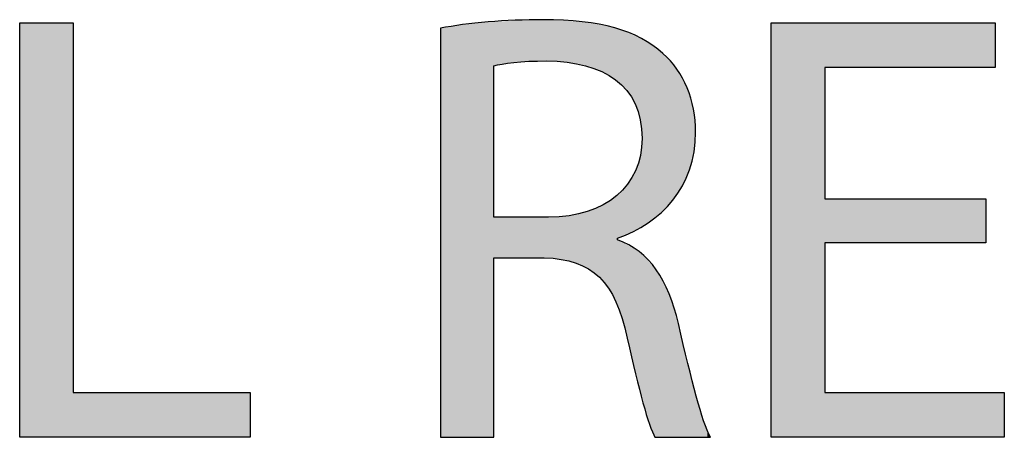
# Model space of a CAD drawing. Extents: x -21.7 to 30.1, y -5.7 to 16.7.
# Drawn here: x 12.2 to 15.5, y 6.9 to 8.3 of the extents above; entities that cross this region are included whole.
import ezdxf

# ---------------------------------------------------------------- set-up
doc = ezdxf.new("R2010")
doc.units = 0
doc.layers.get('0').update_dxf_attribs({"linetype": 'CONTINUOUS'})

# ---------------------------------------------------------------- blocks, each defined once
blk = doc.blocks.new('BLOCK_192')
blk.add_lwpolyline([(12.2274, 8.2979), (12.4066, 8.2979), (12.4066, 7.0606), (12.9995, 7.0606), (12.9995, 6.9103), (12.2274, 6.9103), (12.2274, 8.2979)])
blk = doc.blocks.new('*U221')
at = {"color": 7}
for points in [[(12.2274, 6.9103), (12.2274, 8.2979), (12.4066, 6.9103)], [(12.4066, 6.9103), (12.2274, 8.2979), (12.4066, 8.2979)], [(12.4066, 6.9103), (12.4066, 7.0606), (12.9995, 6.9103)], [(12.9995, 6.9103), (12.4066, 7.0606), (12.9995, 7.0606)]]:
    blk.add_solid(points, dxfattribs=at)
blk = doc.blocks.new('BLOCK_193')
blk.add_lwpolyline([(12.2274, 8.2979), (12.4066, 8.2979), (12.4066, 7.0606), (12.9995, 7.0606), (12.9995, 6.9103), (12.2274, 6.9103), (12.2274, 8.2979), (12.2274, 8.2979)])
at = {"color": 7}
blk.add_blockref('*U221', (0, 0), dxfattribs=at)
blk = doc.blocks.new('BLOCK_194')
blk.add_open_spline([(13.6356, 8.2794), (13.7262, 8.2979), (13.8559, 8.3082), (13.9795, 8.3082), (14.1709, 8.3082), (14.2945, 8.2732), (14.3809, 8.195), (14.4509, 8.1332), (14.4901, 8.0385), (14.4901, 7.9315), (14.4901, 7.7482), (14.3748, 7.6268), (14.2286, 7.5773), (14.2286, 7.5773), (14.2286, 7.5712), (14.2286, 7.5712), (14.3357, 7.5341), (14.3995, 7.4353), (14.4324, 7.2912), (14.4777, 7.0976), (14.5107, 6.9638), (14.5395, 6.9103), (14.5395, 6.9103), (14.3542, 6.9103), (14.3542, 6.9103), (14.3315, 6.9494), (14.3006, 7.0688), (14.2615, 7.2417), (14.2204, 7.4332), (14.1462, 7.5053), (13.9836, 7.5115), (13.9836, 7.5115), (13.8148, 7.5115), (13.8148, 7.5115), (13.8148, 7.5115), (13.8148, 6.9103), (13.8148, 6.9103), (13.8148, 6.9103), (13.6356, 6.9103), (13.6356, 6.9103), (13.6356, 6.9103), (13.6356, 8.2794), (13.6356, 8.2794)], degree=3, knots=[0, 0, 0, 0, 1, 1, 1, 2, 2, 2, 3, 3, 3, 4, 4, 4, 5, 5, 5, 6, 6, 6, 7, 7, 7, 8, 8, 8, 9, 9, 9, 10, 10, 10, 11, 11, 11, 12, 12, 12, 13, 13, 13, 14, 14, 14, 14])
blk = doc.blocks.new('BLOCK_195')
blk.add_open_spline([(13.8148, 7.6473), (13.8148, 7.6473), (13.998, 7.6473), (13.998, 7.6473), (14.1895, 7.6473), (14.3109, 7.7523), (14.3109, 7.9109), (14.3109, 8.09), (14.1812, 8.1682), (13.9918, 8.1703), (13.9053, 8.1703), (13.8436, 8.1621), (13.8148, 8.1538), (13.8148, 8.1538), (13.8148, 7.6473), (13.8148, 7.6473)], degree=3, knots=[0, 0, 0, 0, 1, 1, 1, 2, 2, 2, 3, 3, 3, 4, 4, 4, 5, 5, 5, 5])
blk = doc.blocks.new('*U222')
at = {"color": 7}
for points in [[(13.9249, 8.1685), (13.8992, 8.3059), (13.9249, 8.3073)], [(13.9329, 8.1688), (13.9249, 8.3073), (13.9329, 8.3078)], [(13.9249, 8.1685), (13.9249, 8.3073), (13.9329, 8.1688)], [(13.9329, 8.1688), (13.9329, 8.3078), (13.94, 8.1691)], [(13.94, 8.1691), (13.9329, 8.3078), (13.94, 8.3078)], [(13.951, 8.1696), (13.94, 8.3078), (13.951, 8.308)], [(13.94, 8.1691), (13.94, 8.3078), (13.951, 8.1696)], [(13.9591, 8.1699), (13.951, 8.308), (13.9591, 8.3081)], [(13.951, 8.1696), (13.951, 8.308), (13.9591, 8.1699)], [(13.9591, 8.1699), (13.9591, 8.3081), (13.9606, 8.1699)], [(13.9606, 8.1699), (13.9591, 8.3081), (13.9606, 8.3081)], [(13.9703, 8.1701), (13.9606, 8.3081), (13.9703, 8.3082)], [(13.9606, 8.1699), (13.9606, 8.3081), (13.9703, 8.1701)], [(13.9703, 8.1701), (13.9703, 8.3082), (13.9737, 8.1701)], [(13.9737, 8.1701), (13.9703, 8.3082), (13.9737, 8.3082)], [(13.9737, 8.1701), (13.9737, 8.3082), (13.9755, 8.1702)], [(13.9755, 8.1702), (13.9737, 8.3082), (13.9755, 8.3082)], [(13.9755, 8.1702), (13.9755, 8.3082), (13.9798, 8.1703)], [(13.9798, 8.1703), (13.9755, 8.3082), (13.9798, 8.3081)], [(13.9798, 8.1703), (13.9798, 8.3081), (13.9817, 8.1703)], [(13.9817, 8.1703), (13.9798, 8.3081), (13.9817, 8.3081)], [(13.9817, 8.1703), (13.9817, 8.3081), (13.9835, 8.1703)], [(13.9835, 8.1703), (13.9817, 8.3081), (13.9835, 8.3081)], [(13.9835, 8.1703), (13.9835, 8.3081), (13.9881, 8.1703)], [(13.9881, 8.1703), (13.9835, 8.3081), (13.9881, 8.308)], [(13.9881, 8.1703), (13.9881, 8.308), (13.9898, 8.1703)], [(13.9898, 8.1703), (13.9881, 8.308), (13.9898, 8.308)], [(13.9898, 8.1703), (13.9898, 8.308), (13.9929, 8.1703)], [(13.9929, 8.1703), (13.9898, 8.308), (13.9929, 8.3079)], [(13.9929, 8.1703), (13.9929, 8.3079), (13.9959, 8.1702)], [(13.9959, 8.1702), (13.9929, 8.3079), (13.9959, 8.3079)], [(13.9959, 8.1702), (13.9959, 8.3079), (13.9977, 8.1702)], [(13.9977, 8.1702), (13.9959, 8.3079), (13.9977, 8.3079)], [(13.9977, 8.1702), (13.9977, 8.3079), (13.998, 8.1702)], [(13.998, 8.1702), (13.9977, 8.3079), (13.998, 8.3078)], [(13.998, 8.1702), (13.998, 8.3078), (13.9984, 8.1702)], [(13.9984, 8.1702), (13.998, 8.3078), (13.9984, 8.3078)], [(13.9984, 8.1702), (13.9984, 8.3078), (13.9986, 8.1702)], [(13.9986, 8.1702), (13.9984, 8.3078), (13.9986, 8.3078)], [(13.9986, 8.1702), (13.9986, 8.3078), (14.0014, 8.1701)], [(14.0014, 8.1701), (13.9986, 8.3078), (14.0014, 8.3078)], [(14.0014, 8.1701), (14.0014, 8.3078), (14.0059, 8.17)], [(14.0059, 8.17), (14.0014, 8.3078), (14.0059, 8.3077)], [(14.0059, 8.17), (14.0059, 8.3077), (14.0069, 8.17)], [(14.0069, 8.17), (14.0059, 8.3077), (14.0069, 8.3077)], [(14.0069, 8.17), (14.0069, 8.3077), (14.0094, 8.1699)], [(14.0094, 8.1699), (14.0069, 8.3077), (14.0094, 8.3077)], [(14.0094, 8.1699), (14.0094, 8.3077), (14.0316, 8.1683)], [(14.0316, 8.1683), (14.0094, 8.3077), (14.0316, 8.3073)], [(14.0316, 8.1683), (14.0316, 8.3073), (14.05, 8.167)], [(14.05, 8.167), (14.0316, 8.3073), (14.05, 8.3057)], [(13.6401, 6.9103), (13.6356, 8.2794), (13.6401, 8.2802)], [(13.6356, 6.9113), (13.6356, 8.2794), (13.6401, 6.9103)], [(13.6548, 6.9103), (13.6401, 8.2802), (13.6548, 8.2827)], [(13.6401, 6.9103), (13.6401, 8.2802), (13.6548, 6.9103)], [(13.6772, 6.9103), (13.6548, 8.2827), (13.6772, 8.2865)], [(13.6548, 6.9103), (13.6548, 8.2827), (13.6772, 6.9103)], [(13.7002, 6.9103), (13.6772, 8.2865), (13.7002, 8.2904)], [(13.6772, 6.9103), (13.6772, 8.2865), (13.7002, 6.9103)], [(13.7732, 6.9103), (13.7002, 8.2904), (13.7732, 8.2988)], [(13.7002, 6.9103), (13.7002, 8.2904), (13.7732, 6.9103)], [(13.7868, 6.9103), (13.7732, 8.2988), (13.7868, 8.2996)], [(13.7732, 6.9103), (13.7732, 8.2988), (13.7868, 6.9103)], [(13.8051, 6.9103), (13.7868, 8.2996), (13.8051, 8.3006)], [(13.7868, 6.9103), (13.7868, 8.2996), (13.8051, 6.9103)], [(13.8142, 6.9103), (13.8051, 8.3006), (13.8142, 8.3011)], [(13.8051, 6.9103), (13.8051, 8.3006), (13.8142, 6.9103)], [(13.8148, 6.9112), (13.8142, 8.3011), (13.8148, 8.3012)], [(13.8142, 6.9103), (13.8142, 8.3011), (13.8148, 6.9112)], [(13.8148, 8.153), (13.8148, 8.3012), (13.8161, 8.1542)], [(13.8161, 8.1542), (13.8148, 8.3012), (13.8161, 8.3012)], [(13.8167, 8.1543), (13.8161, 8.3012), (13.8167, 8.3013)], [(13.8161, 8.1542), (13.8161, 8.3012), (13.8167, 8.1543)], [(13.8167, 8.1543), (13.8167, 8.3013), (13.8179, 8.1547)], [(13.8179, 8.1547), (13.8167, 8.3013), (13.8179, 8.3013)], [(13.8237, 8.1561), (13.8179, 8.3013), (13.8237, 8.3017)], [(13.8179, 8.1547), (13.8179, 8.3013), (13.8237, 8.1561)], [(13.8268, 8.1567), (13.8237, 8.3017), (13.8268, 8.3018)], [(13.8237, 8.1561), (13.8237, 8.3017), (13.8268, 8.1567)], [(13.828, 8.157), (13.8268, 8.3018), (13.828, 8.3019)], [(13.8268, 8.1567), (13.8268, 8.3018), (13.828, 8.157)], [(13.8402, 8.1594), (13.828, 8.3019), (13.8402, 8.3026)], [(13.828, 8.157), (13.828, 8.3019), (13.8402, 8.1594)], [(13.8424, 8.1599), (13.8402, 8.3026), (13.8424, 8.3027)], [(13.8402, 8.1594), (13.8402, 8.3026), (13.8424, 8.1599)], [(13.8473, 8.1606), (13.8424, 8.3027), (13.8473, 8.303)], [(13.8424, 8.1599), (13.8424, 8.3027), (13.8473, 8.1606)], [(13.8573, 8.1621), (13.8473, 8.303), (13.8573, 8.3035)], [(13.8473, 8.1606), (13.8473, 8.303), (13.8573, 8.1621)], [(13.8656, 8.1633), (13.8573, 8.3035), (13.8656, 8.304)], [(13.8573, 8.1621), (13.8573, 8.3035), (13.8656, 8.1633)], [(13.8932, 8.1663), (13.8656, 8.304), (13.8932, 8.3055)], [(13.8656, 8.1633), (13.8656, 8.304), (13.8932, 8.1663)], [(13.8978, 8.1666), (13.8932, 8.3055), (13.8978, 8.3058)], [(13.8932, 8.1663), (13.8932, 8.3055), (13.8978, 8.1666)], [(13.8992, 8.1667), (13.8978, 8.3058), (13.8992, 8.3059)], [(13.8978, 8.1666), (13.8978, 8.3058), (13.8992, 8.1667)], [(13.8992, 8.1667), (13.8992, 8.3059), (13.9249, 8.1685)], [(14.05, 8.167), (14.05, 8.3057), (14.0517, 8.1669)], [(14.0517, 8.1669), (14.05, 8.3057), (14.0517, 8.3055)], [(14.0517, 8.1669), (14.0517, 8.3055), (14.0536, 8.1666)], [(14.0536, 8.1666), (14.0517, 8.3055), (14.0536, 8.3054)], [(14.0536, 8.1666), (14.0536, 8.3054), (14.0903, 8.1611)], [(14.0903, 8.1611), (14.0536, 8.3054), (14.0903, 8.3021)], [(14.0903, 8.1611), (14.0903, 8.3021), (14.0916, 8.1609)], [(14.0916, 8.1609), (14.0903, 8.3021), (14.0916, 8.302)], [(14.0916, 8.1609), (14.0916, 8.302), (14.0955, 8.16)], [(14.0955, 8.16), (14.0916, 8.302), (14.0955, 8.3017)], [(14.0955, 8.16), (14.0955, 8.3017), (14.1277, 8.1523)], [(14.1277, 8.1523), (14.0955, 8.3017), (14.1277, 8.2988)], [(14.1277, 8.1523), (14.1277, 8.2988), (14.1288, 8.1521)], [(14.1288, 8.1521), (14.1277, 8.2988), (14.1288, 8.2987)], [(14.1288, 8.1521), (14.1288, 8.2987), (14.1321, 8.1509)], [(14.1321, 8.1509), (14.1288, 8.2987), (14.1321, 8.2984)], [(14.1321, 8.1509), (14.1321, 8.2984), (14.14, 8.1482)], [(14.14, 8.1482), (14.1321, 8.2984), (14.14, 8.2977)], [(14.14, 8.1482), (14.14, 8.2977), (14.1621, 8.1406)], [(14.1621, 8.1406), (14.14, 8.2977), (14.1621, 8.2928)], [(14.1621, 8.1406), (14.1621, 8.2928), (14.1631, 8.1402)], [(14.1631, 8.1402), (14.1621, 8.2928), (14.1631, 8.2926)], [(14.1631, 8.1402), (14.1631, 8.2926), (14.1639, 8.1398)], [(14.1639, 8.1398), (14.1631, 8.2926), (14.1639, 8.2924)], [(14.1639, 8.1398), (14.1639, 8.2924), (14.1913, 8.1267)], [(14.1913, 8.1267), (14.1639, 8.2924), (14.1913, 8.2864)], [(14.1913, 8.1267), (14.1913, 8.2864), (14.1932, 8.1257)], [(14.1932, 8.1257), (14.1913, 8.2864), (14.1932, 8.2859)], [(14.1932, 8.1257), (14.1932, 8.2859), (14.1944, 8.1252)], [(14.1944, 8.1252), (14.1932, 8.2859), (14.1944, 8.2857)], [(14.1944, 8.1252), (14.1944, 8.2857), (14.2147, 8.112)], [(14.2147, 8.112), (14.1944, 8.2857), (14.2147, 8.2812)], [(14.2147, 8.112), (14.2147, 8.2812), (14.2211, 8.1078)], [(14.2211, 8.1078), (14.2147, 8.2812), (14.2211, 8.2797)], [(14.2211, 8.1078), (14.2211, 8.2797), (14.2224, 8.107)], [(14.2224, 8.107), (14.2211, 8.2797), (14.2224, 8.2794)], [(14.2224, 8.107), (14.2224, 8.2794), (14.2286, 8.1016)], [(14.2286, 8.1016), (14.2224, 8.2794), (14.2286, 8.2781)], [(14.2286, 8.1016), (14.2286, 8.2781), (14.2298, 8.1005)], [(14.2298, 8.1005), (14.2286, 8.2781), (14.2298, 8.2778)], [(14.2298, 8.1005), (14.2298, 8.2778), (14.2317, 8.0989)], [(14.2317, 8.0989), (14.2298, 8.2778), (14.2317, 8.2774)], [(14.2317, 8.0989), (14.2317, 8.2774), (14.232, 8.0986)], [(14.232, 8.0986), (14.2317, 8.2774), (14.232, 8.2773)], [(14.232, 8.0986), (14.232, 8.2773), (14.2345, 8.0964)], [(14.2345, 8.0964), (14.232, 8.2773), (14.2345, 8.2762)], [(14.2345, 8.0964), (14.2345, 8.2762), (14.2385, 8.0929)], [(14.2385, 8.0929), (14.2345, 8.2762), (14.2385, 8.2746)], [(14.2385, 8.0929), (14.2385, 8.2746), (14.2455, 8.0868)], [(14.2455, 8.0868), (14.2385, 8.2746), (14.2455, 8.2717)], [(14.2455, 8.0868), (14.2455, 8.2717), (14.2469, 8.0856)], [(14.2469, 8.0856), (14.2455, 8.2717), (14.2469, 8.2711)], [(14.2469, 8.0856), (14.2469, 8.2711), (14.2513, 8.0805)], [(14.2513, 8.0805), (14.2469, 8.2711), (14.2513, 8.2693)], [(14.2513, 8.0805), (14.2513, 8.2693), (14.2556, 8.0753)], [(14.2556, 8.0753), (14.2513, 8.2693), (14.2556, 8.2675)], [(14.2556, 8.0753), (14.2556, 8.2675), (14.2652, 8.064)], [(14.2652, 8.064), (14.2556, 8.2675), (14.2652, 8.2636)], [(14.2652, 8.064), (14.2652, 8.2636), (14.2663, 8.0627)], [(14.2663, 8.0627), (14.2652, 8.2636), (14.2663, 8.2632)], [(14.2663, 8.0627), (14.2663, 8.2632), (14.2678, 8.0608)], [(14.2678, 8.0608), (14.2663, 8.2632), (14.2678, 8.2625)], [(14.2678, 8.0608), (14.2678, 8.2625), (14.2833, 8.0353)], [(14.2833, 8.0353), (14.2678, 8.2625), (14.2833, 8.2562)], [(14.2833, 8.0353), (14.2833, 8.2562), (14.2848, 8.0327)], [(14.2848, 8.0327), (14.2833, 8.2562), (14.2848, 8.2555)], [(14.2848, 8.0327), (14.2848, 8.2555), (14.2893, 8.0217)], [(14.2893, 8.0217), (14.2848, 8.2555), (14.2893, 8.2537)], [(14.2893, 8.0217), (14.2893, 8.2537), (14.2963, 8.0045)], [(14.2963, 8.0045), (14.2893, 8.2537), (14.2963, 8.2508)], [(14.2963, 8.0045), (14.2963, 8.2508), (14.2977, 8.0012)], [(14.2977, 8.0012), (14.2963, 8.2508), (14.2977, 8.2502)], [(14.2977, 8.0012), (14.2977, 8.2502), (14.3008, 7.9887)], [(14.3008, 7.9887), (14.2977, 8.2502), (14.3008, 8.2489)], [(14.3008, 7.9887), (14.3008, 8.2489), (14.301, 7.988)], [(14.301, 7.988), (14.3008, 8.2489), (14.301, 8.2489)], [(14.301, 7.988), (14.301, 8.2489), (14.3054, 7.9702)], [(14.3054, 7.9702), (14.301, 8.2489), (14.3054, 8.2471)], [(14.3054, 7.9702), (14.3054, 8.2471), (14.3064, 7.9661)], [(14.3064, 7.9661), (14.3054, 8.2471), (14.3064, 8.2466)], [(14.3064, 7.9661), (14.3064, 8.2466), (14.3087, 7.945)], [(14.3087, 7.945), (14.3064, 8.2466), (14.3087, 8.2457)], [(14.3087, 7.945), (14.3087, 8.2457), (14.3101, 7.9312)], [(14.3101, 7.9312), (14.3087, 8.2457), (14.3101, 8.2447)], [(14.3101, 7.9312), (14.3101, 8.2447), (14.3106, 7.9274)], [(14.3106, 7.9274), (14.3101, 8.2447), (14.3106, 8.2444)], [(14.3106, 7.9274), (14.3106, 8.2444), (14.3109, 7.9072)], [(14.3109, 7.9072), (14.3106, 8.2444), (14.3109, 8.2442)], [(14.3109, 7.6156), (14.3109, 8.2442), (14.3111, 7.6157)], [(14.3111, 7.6157), (14.3109, 8.2442), (14.3111, 8.244)], [(14.3111, 7.6157), (14.3111, 8.244), (14.3305, 7.6281)], [(14.3305, 7.6281), (14.3111, 8.244), (14.3305, 8.2309)], [(14.3305, 7.6281), (14.3305, 8.2309), (14.3427, 7.6359)], [(14.3427, 7.6359), (14.3305, 8.2309), (14.3427, 8.2226)], [(14.3427, 7.6359), (14.3427, 8.2226), (14.3476, 7.64)], [(14.3476, 7.64), (14.3427, 8.2226), (14.3476, 8.2193)], [(14.3476, 7.64), (14.3476, 8.2193), (14.3519, 7.6436)], [(14.3519, 7.6436), (14.3476, 8.2193), (14.3519, 8.2163)], [(14.3519, 7.6436), (14.3519, 8.2163), (14.3543, 7.6456)], [(14.3543, 7.6456), (14.3519, 8.2163), (14.3543, 8.2147)], [(14.3543, 7.6456), (14.3543, 8.2147), (14.3621, 7.6521)], [(14.3621, 7.6521), (14.3543, 8.2147), (14.3621, 8.2094)], [(14.3621, 7.6521), (14.3621, 8.2094), (14.3727, 7.6609)], [(14.3727, 7.6609), (14.3621, 8.2094), (14.3727, 8.2022)], [(14.3727, 7.6609), (14.3727, 8.2022), (14.3799, 7.667)], [(14.3799, 7.667), (14.3727, 8.2022), (14.3799, 8.1948)], [(14.3799, 7.667), (14.3799, 8.1948), (14.3807, 7.6676)], [(14.3807, 7.6676), (14.3799, 8.1948), (14.3807, 8.194)], [(14.3807, 7.6676), (14.3807, 8.194), (14.3921, 7.6801)], [(14.3921, 7.6801), (14.3807, 8.194), (14.3921, 8.1824)], [(14.3921, 7.6801), (14.3921, 8.1824), (14.4048, 7.694)], [(14.4048, 7.694), (14.3921, 8.1824), (14.4048, 8.1694)], [(14.4048, 7.694), (14.4048, 8.1694), (14.4141, 7.7042)], [(14.4141, 7.7042), (14.4048, 8.1694), (14.4141, 8.1599)], [(14.4141, 7.7042), (14.4141, 8.1599), (14.417, 7.7084)], [(14.417, 7.7084), (14.4141, 8.1599), (14.417, 8.1569)], [(14.417, 7.7084), (14.417, 8.1569), (14.4223, 7.7162)], [(14.4223, 7.7162), (14.417, 8.1569), (14.4223, 8.1486)], [(14.4223, 7.7162), (14.4223, 8.1486), (14.4345, 7.7342)], [(14.4345, 7.7342), (14.4223, 8.1486), (14.4345, 8.1296)], [(14.4345, 7.7342), (14.4345, 8.1296), (14.4423, 7.7456)], [(14.4423, 7.7456), (14.4345, 8.1296), (14.4423, 8.1174)], [(14.4423, 7.7456), (14.4423, 8.1174), (14.4488, 7.7591)], [(14.4488, 7.7591), (14.4423, 8.1174), (14.4488, 8.1073)], [(14.4488, 7.7591), (14.4488, 8.1073), (14.4504, 7.7624)], [(14.4504, 7.7624), (14.4488, 8.1073), (14.4504, 8.1048)], [(14.4504, 7.7624), (14.4504, 8.1048), (14.4641, 7.7908)], [(14.4641, 7.7908), (14.4504, 8.1048), (14.4641, 8.0704)], [(14.4641, 7.7908), (14.4641, 8.0704), (14.4646, 7.7917)], [(14.4646, 7.7917), (14.4641, 8.0704), (14.4646, 8.0692)], [(14.4646, 7.7917), (14.4646, 8.0692), (14.474, 7.8222)], [(14.474, 7.8222), (14.4646, 8.0692), (14.474, 8.0456)], [(14.474, 7.8222), (14.474, 8.0456), (14.4751, 7.8257)], [(14.4751, 7.8257), (14.474, 8.0456), (14.4751, 8.0403)], [(14.4751, 7.8257), (14.4751, 8.0403), (14.4803, 7.8425)], [(14.4803, 7.8425), (14.4751, 8.0403), (14.4803, 8.0148)], [(14.4803, 7.8425), (14.4803, 8.0148), (14.4872, 7.888)], [(14.4872, 7.888), (14.4803, 8.0148), (14.4872, 7.9807)], [(14.4872, 7.888), (14.4872, 7.9807), (14.4887, 7.8978)], [(14.4887, 7.8978), (14.4872, 7.9807), (14.4887, 7.9607)], [(14.4887, 7.8978), (14.4887, 7.9607), (14.4898, 7.9219)], [(14.4898, 7.9219), (14.4887, 7.9607), (14.4898, 7.9464)], [(14.4898, 7.9219), (14.4898, 7.9464), (14.49, 7.9272)], [(14.3087, 7.6142), (14.3064, 7.8615), (14.3087, 7.8781)], [(14.3101, 7.6151), (14.3087, 7.8781), (14.3101, 7.8889)], [(14.3087, 7.6142), (14.3087, 7.8781), (14.3101, 7.6151)], [(14.3106, 7.6154), (14.3101, 7.8889), (14.3106, 7.8988)], [(14.3101, 7.6151), (14.3101, 7.8889), (14.3106, 7.6154)], [(14.3109, 7.6156), (14.3106, 7.8988), (14.3109, 7.9072)], [(14.3106, 7.6154), (14.3106, 7.8988), (14.3109, 7.6156)], [(14.3054, 7.6121), (14.301, 7.8381), (14.3054, 7.854)], [(14.3064, 7.6127), (14.3054, 7.854), (14.3064, 7.8615)], [(14.3054, 7.6121), (14.3054, 7.854), (14.3064, 7.6127)], [(14.3064, 7.6127), (14.3064, 7.8615), (14.3087, 7.6142)], [(14.2963, 7.607), (14.2893, 7.805), (14.2963, 7.8213)], [(14.2977, 7.6077), (14.2963, 7.8213), (14.2977, 7.8264)], [(14.2963, 7.607), (14.2963, 7.8213), (14.2977, 7.6077)], [(14.3008, 7.6092), (14.2977, 7.8264), (14.3008, 7.8375)], [(14.2977, 7.6077), (14.2977, 7.8264), (14.3008, 7.6092)], [(14.301, 7.6093), (14.3008, 7.8375), (14.301, 7.8381)], [(14.3008, 7.6092), (14.3008, 7.8375), (14.301, 7.6093)], [(14.301, 7.6093), (14.301, 7.8381), (14.3054, 7.6121)], [(14.2833, 7.6007), (14.2678, 7.7656), (14.2833, 7.791)], [(14.2848, 7.6015), (14.2833, 7.791), (14.2848, 7.7945)], [(14.2833, 7.6007), (14.2833, 7.791), (14.2848, 7.6015)], [(14.2893, 7.6036), (14.2848, 7.7945), (14.2893, 7.805)], [(14.2848, 7.6015), (14.2848, 7.7945), (14.2893, 7.6036)], [(14.2893, 7.6036), (14.2893, 7.805), (14.2963, 7.607)], [(14.2556, 7.5874), (14.2513, 7.7448), (14.2556, 7.7501)], [(14.2652, 7.592), (14.2556, 7.7501), (14.2652, 7.7618)], [(14.2556, 7.5874), (14.2556, 7.7501), (14.2652, 7.592)], [(14.2663, 7.5926), (14.2652, 7.7618), (14.2663, 7.7631)], [(14.2652, 7.592), (14.2652, 7.7618), (14.2663, 7.5926)], [(14.2678, 7.5933), (14.2663, 7.7631), (14.2678, 7.7656)], [(14.2663, 7.5926), (14.2663, 7.7631), (14.2678, 7.5933)], [(14.2678, 7.5933), (14.2678, 7.7656), (14.2833, 7.6007)], [(14.2211, 7.3676), (14.2147, 7.7109), (14.2211, 7.7154)], [(14.2224, 7.3646), (14.2211, 7.7154), (14.2224, 7.7166)], [(14.2211, 7.3676), (14.2211, 7.7154), (14.2224, 7.3646)], [(14.2286, 7.3507), (14.2224, 7.7166), (14.2286, 7.7223)], [(14.2224, 7.3646), (14.2224, 7.7166), (14.2286, 7.3507)], [(14.2298, 7.5777), (14.2286, 7.7223), (14.2298, 7.7234)], [(14.2286, 7.5773), (14.2286, 7.7223), (14.2298, 7.5777)], [(14.2317, 7.5784), (14.2298, 7.7234), (14.2317, 7.7252)], [(14.2298, 7.5777), (14.2298, 7.7234), (14.2317, 7.5784)], [(14.232, 7.5785), (14.2317, 7.7252), (14.232, 7.7254)], [(14.2317, 7.5784), (14.2317, 7.7252), (14.232, 7.5785)], [(14.2345, 7.5795), (14.232, 7.7254), (14.2345, 7.7278)], [(14.232, 7.5785), (14.232, 7.7254), (14.2345, 7.5795)], [(14.2385, 7.581), (14.2345, 7.7278), (14.2385, 7.7314)], [(14.2345, 7.5795), (14.2345, 7.7278), (14.2385, 7.581)], [(14.2455, 7.5836), (14.2385, 7.7314), (14.2455, 7.7379)], [(14.2385, 7.581), (14.2385, 7.7314), (14.2455, 7.5836)], [(14.2469, 7.5842), (14.2455, 7.7379), (14.2469, 7.7396)], [(14.2455, 7.5836), (14.2455, 7.7379), (14.2469, 7.5842)], [(14.2513, 7.5858), (14.2469, 7.7396), (14.2513, 7.7448)], [(14.2469, 7.5842), (14.2469, 7.7396), (14.2513, 7.5858)], [(14.2513, 7.5858), (14.2513, 7.7448), (14.2556, 7.5874)], [(14.1639, 7.45), (14.1631, 7.68), (14.1639, 7.6804)], [(14.1913, 7.4196), (14.1639, 7.6804), (14.1913, 7.6949)], [(14.1639, 7.45), (14.1639, 7.6804), (14.1913, 7.4196)], [(14.1932, 7.4165), (14.1913, 7.6949), (14.1932, 7.6959)], [(14.1913, 7.4196), (14.1913, 7.6949), (14.1932, 7.4165)], [(14.1944, 7.4146), (14.1932, 7.6959), (14.1944, 7.6967)], [(14.1932, 7.4165), (14.1932, 7.6959), (14.1944, 7.4146)], [(14.2147, 7.3821), (14.1944, 7.6967), (14.2147, 7.7109)], [(14.1944, 7.4146), (14.1944, 7.6967), (14.2147, 7.3821)], [(14.2147, 7.3821), (14.2147, 7.7109), (14.2211, 7.3676)], [(13.8148, 7.5076), (13.8148, 7.6473), (13.8161, 7.5104)], [(13.8161, 7.5104), (13.8148, 7.6473), (13.8161, 7.6473)], [(13.8161, 7.5104), (13.8161, 7.6473), (13.8167, 7.5115)], [(13.8167, 7.5115), (13.8161, 7.6473), (13.8167, 7.6473)], [(13.8167, 7.5115), (13.8167, 7.6473), (13.8179, 7.5115)], [(13.8179, 7.5115), (13.8167, 7.6473), (13.8179, 7.6473)], [(13.8179, 7.5115), (13.8179, 7.6473), (13.8237, 7.5115)], [(13.8237, 7.5115), (13.8179, 7.6473), (13.8237, 7.6473)], [(13.8237, 7.5115), (13.8237, 7.6473), (13.8268, 7.5115)], [(13.8268, 7.5115), (13.8237, 7.6473), (13.8268, 7.6473)], [(13.8268, 7.5115), (13.8268, 7.6473), (13.828, 7.5115)], [(13.828, 7.5115), (13.8268, 7.6473), (13.828, 7.6473)], [(13.828, 7.5115), (13.828, 7.6473), (13.8402, 7.5115)], [(13.8402, 7.5115), (13.828, 7.6473), (13.8402, 7.6473)], [(13.8402, 7.5115), (13.8402, 7.6473), (13.8424, 7.5115)], [(13.8424, 7.5115), (13.8402, 7.6473), (13.8424, 7.6473)], [(13.8424, 7.5115), (13.8424, 7.6473), (13.8473, 7.5115)], [(13.8473, 7.5115), (13.8424, 7.6473), (13.8473, 7.6473)], [(13.8473, 7.5115), (13.8473, 7.6473), (13.8573, 7.5115)], [(13.8573, 7.5115), (13.8473, 7.6473), (13.8573, 7.6473)], [(13.8573, 7.5115), (13.8573, 7.6473), (13.8656, 7.5115)], [(13.8656, 7.5115), (13.8573, 7.6473), (13.8656, 7.6473)], [(13.8656, 7.5115), (13.8656, 7.6473), (13.8932, 7.5115)], [(13.8932, 7.5115), (13.8656, 7.6473), (13.8932, 7.6473)], [(13.8932, 7.5115), (13.8932, 7.6473), (13.8978, 7.5115)], [(13.8978, 7.5115), (13.8932, 7.6473), (13.8978, 7.6473)], [(13.8978, 7.5115), (13.8978, 7.6473), (13.8992, 7.5115)], [(13.8992, 7.5115), (13.8978, 7.6473), (13.8992, 7.6473)], [(13.8992, 7.5115), (13.8992, 7.6473), (13.9249, 7.5115)], [(13.9249, 7.5115), (13.8992, 7.6473), (13.9249, 7.6473)], [(13.9249, 7.5115), (13.9249, 7.6473), (13.9329, 7.5115)], [(13.9329, 7.5115), (13.9249, 7.6473), (13.9329, 7.6473)], [(13.9329, 7.5115), (13.9329, 7.6473), (13.94, 7.5115)], [(13.94, 7.5115), (13.9329, 7.6473), (13.94, 7.6473)], [(13.94, 7.5115), (13.94, 7.6473), (13.951, 7.5115)], [(13.951, 7.5115), (13.94, 7.6473), (13.951, 7.6473)], [(13.951, 7.5115), (13.951, 7.6473), (13.9591, 7.5115)], [(13.9591, 7.5115), (13.951, 7.6473), (13.9591, 7.6473)], [(13.9591, 7.5115), (13.9591, 7.6473), (13.9606, 7.5115)], [(13.9606, 7.5115), (13.9591, 7.6473), (13.9606, 7.6473)], [(13.9606, 7.5115), (13.9606, 7.6473), (13.9703, 7.5115)], [(13.9703, 7.5115), (13.9606, 7.6473), (13.9703, 7.6473)], [(13.9703, 7.5115), (13.9703, 7.6473), (13.9737, 7.5115)], [(13.9737, 7.5115), (13.9703, 7.6473), (13.9737, 7.6473)], [(13.9737, 7.5115), (13.9737, 7.6473), (13.9755, 7.5115)], [(13.9755, 7.5115), (13.9737, 7.6473), (13.9755, 7.6473)], [(13.9755, 7.5115), (13.9755, 7.6473), (13.9798, 7.5115)], [(13.9798, 7.5115), (13.9755, 7.6473), (13.9798, 7.6473)], [(13.9798, 7.5115), (13.9798, 7.6473), (13.9817, 7.5115)], [(13.9817, 7.5115), (13.9798, 7.6473), (13.9817, 7.6473)], [(13.9817, 7.5115), (13.9817, 7.6473), (13.9835, 7.5115)], [(13.9835, 7.5115), (13.9817, 7.6473), (13.9835, 7.6473)], [(13.9835, 7.5115), (13.9835, 7.6473), (13.9881, 7.5112)], [(13.9881, 7.5112), (13.9835, 7.6473), (13.9881, 7.6473)], [(13.9881, 7.5112), (13.9881, 7.6473), (13.9898, 7.5111)], [(13.9898, 7.5111), (13.9881, 7.6473), (13.9898, 7.6473)], [(13.9898, 7.5111), (13.9898, 7.6473), (13.9929, 7.5109)], [(13.9929, 7.5109), (13.9898, 7.6473), (13.9929, 7.6473)], [(13.9929, 7.5109), (13.9929, 7.6473), (13.9959, 7.5107)], [(13.9959, 7.5107), (13.9929, 7.6473), (13.9959, 7.6473)], [(13.9959, 7.5107), (13.9959, 7.6473), (13.9977, 7.5106)], [(13.9977, 7.5106), (13.9959, 7.6473), (13.9977, 7.6473)], [(13.9977, 7.5106), (13.9977, 7.6473), (13.998, 7.5106)], [(13.998, 7.5106), (13.9977, 7.6473), (13.998, 7.6473)], [(13.998, 7.5106), (13.998, 7.6473), (13.9984, 7.5106)], [(13.9984, 7.5106), (13.998, 7.6473), (13.9984, 7.6473)], [(13.9984, 7.5106), (13.9984, 7.6473), (13.9986, 7.5106)], [(13.9986, 7.5106), (13.9984, 7.6473), (13.9986, 7.6473)], [(14.0014, 7.5104), (13.9986, 7.6473), (14.0014, 7.6474)], [(13.9986, 7.5106), (13.9986, 7.6473), (14.0014, 7.5104)], [(14.0014, 7.5104), (14.0014, 7.6474), (14.0059, 7.5102)], [(14.0059, 7.5102), (14.0014, 7.6474), (14.0059, 7.6474)], [(14.0059, 7.5102), (14.0059, 7.6474), (14.0069, 7.51)], [(14.0069, 7.51), (14.0059, 7.6474), (14.0069, 7.6474)], [(14.0094, 7.5097), (14.0069, 7.6474), (14.0094, 7.6476)], [(14.0069, 7.51), (14.0069, 7.6474), (14.0094, 7.5097)], [(14.0316, 7.5066), (14.0094, 7.6476), (14.0316, 7.6489)], [(14.0094, 7.5097), (14.0094, 7.6476), (14.0316, 7.5066)], [(14.05, 7.504), (14.0316, 7.6489), (14.05, 7.6501)], [(14.0316, 7.5066), (14.0316, 7.6489), (14.05, 7.504)], [(14.0517, 7.5038), (14.05, 7.6501), (14.0517, 7.6503)], [(14.05, 7.504), (14.05, 7.6501), (14.0517, 7.5038)], [(14.0536, 7.5035), (14.0517, 7.6503), (14.0536, 7.6506)], [(14.0517, 7.5038), (14.0517, 7.6503), (14.0536, 7.5035)], [(14.0903, 7.4931), (14.0536, 7.6506), (14.0903, 7.6564)], [(14.0536, 7.5035), (14.0536, 7.6506), (14.0903, 7.4931)], [(14.0916, 7.4927), (14.0903, 7.6564), (14.0916, 7.6567)], [(14.0903, 7.4931), (14.0903, 7.6564), (14.0916, 7.4927)], [(14.0955, 7.4916), (14.0916, 7.6567), (14.0955, 7.6578)], [(14.0916, 7.4927), (14.0916, 7.6567), (14.0955, 7.4916)], [(14.1277, 7.476), (14.0955, 7.6578), (14.1277, 7.6662)], [(14.0955, 7.4916), (14.0955, 7.6578), (14.1277, 7.476)], [(14.1288, 7.4755), (14.1277, 7.6662), (14.1288, 7.6667)], [(14.1277, 7.476), (14.1277, 7.6662), (14.1288, 7.4755)], [(14.1321, 7.4739), (14.1288, 7.6667), (14.1321, 7.6679)], [(14.1288, 7.4755), (14.1288, 7.6667), (14.1321, 7.4739)], [(14.14, 7.468), (14.1321, 7.6679), (14.14, 7.671)], [(14.1321, 7.4739), (14.1321, 7.6679), (14.14, 7.468)], [(14.1621, 7.4514), (14.14, 7.671), (14.1621, 7.6794)], [(14.14, 7.468), (14.14, 7.671), (14.1621, 7.4514)], [(14.1631, 7.4506), (14.1621, 7.6794), (14.1631, 7.68)], [(14.1621, 7.4514), (14.1621, 7.6794), (14.1631, 7.4506)], [(14.1631, 7.4506), (14.1631, 7.68), (14.1639, 7.45)], [(14.2286, 7.3507), (14.2286, 7.5712), (14.2298, 7.3478)], [(14.2298, 7.3478), (14.2286, 7.5712), (14.2298, 7.5707)], [(14.2298, 7.3478), (14.2298, 7.5707), (14.2317, 7.3435)], [(14.2317, 7.3435), (14.2298, 7.5707), (14.2317, 7.57)], [(14.2317, 7.3435), (14.2317, 7.57), (14.232, 7.3429)], [(14.232, 7.3429), (14.2317, 7.57), (14.232, 7.5699)], [(14.232, 7.3429), (14.232, 7.5699), (14.2345, 7.3372)], [(14.2345, 7.3372), (14.232, 7.5699), (14.2345, 7.569)], [(14.2345, 7.3372), (14.2345, 7.569), (14.2385, 7.3247)], [(14.2385, 7.3247), (14.2345, 7.569), (14.2385, 7.5675)], [(14.2385, 7.3247), (14.2385, 7.5675), (14.2455, 7.3026)], [(14.2455, 7.3026), (14.2385, 7.5675), (14.2455, 7.5635)], [(14.2455, 7.3026), (14.2455, 7.5635), (14.2469, 7.298)], [(14.2469, 7.298), (14.2455, 7.5635), (14.2469, 7.5627)], [(14.2469, 7.298), (14.2469, 7.5627), (14.2513, 7.2845)], [(14.2513, 7.2845), (14.2469, 7.5627), (14.2513, 7.5603)], [(14.2513, 7.2845), (14.2513, 7.5603), (14.2556, 7.266)], [(14.2556, 7.266), (14.2513, 7.5603), (14.2556, 7.5578)], [(14.2556, 7.266), (14.2556, 7.5578), (14.2652, 7.2257)], [(14.2652, 7.2257), (14.2556, 7.5578), (14.2652, 7.5524)], [(14.2652, 7.2257), (14.2652, 7.5524), (14.2663, 7.221)], [(14.2663, 7.221), (14.2652, 7.5524), (14.2663, 7.5517)], [(14.2663, 7.221), (14.2663, 7.5517), (14.2678, 7.2144)], [(14.2678, 7.2144), (14.2663, 7.5517), (14.2678, 7.5509)], [(14.2678, 7.2144), (14.2678, 7.5509), (14.2833, 7.1484)], [(14.2833, 7.1484), (14.2678, 7.5509), (14.2833, 7.5421)], [(14.2833, 7.1484), (14.2833, 7.5421), (14.2848, 7.1418)], [(14.2848, 7.1418), (14.2833, 7.5421), (14.2848, 7.5412)], [(14.2848, 7.1418), (14.2848, 7.5412), (14.2893, 7.1225)], [(14.2893, 7.1225), (14.2848, 7.5412), (14.2893, 7.5387)], [(14.2893, 7.1225), (14.2893, 7.5387), (14.2963, 7.0948)], [(14.2963, 7.0948), (14.2893, 7.5387), (14.2963, 7.5347)], [(14.2963, 7.0948), (14.2963, 7.5347), (14.2977, 7.0894)], [(14.2977, 7.0894), (14.2963, 7.5347), (14.2977, 7.5339)], [(14.2977, 7.0894), (14.2977, 7.5339), (14.3008, 7.0773)], [(14.3008, 7.0773), (14.2977, 7.5339), (14.3008, 7.5321)], [(14.3008, 7.0773), (14.3008, 7.5321), (14.301, 7.0766)], [(14.301, 7.0766), (14.3008, 7.5321), (14.301, 7.532)], [(14.301, 7.0766), (14.301, 7.532), (14.3054, 7.0593)], [(14.3054, 7.0593), (14.301, 7.532), (14.3054, 7.5276)], [(14.3054, 7.0593), (14.3054, 7.5276), (14.3064, 7.0552)], [(14.3064, 7.0552), (14.3054, 7.5276), (14.3064, 7.5265)], [(14.3064, 7.0552), (14.3064, 7.5265), (14.3087, 7.0462)], [(14.3087, 7.0462), (14.3064, 7.5265), (14.3087, 7.5242)], [(14.3087, 7.0462), (14.3087, 7.5242), (14.3101, 7.0404)], [(14.3101, 7.0404), (14.3087, 7.5242), (14.3101, 7.5227)], [(14.3101, 7.0404), (14.3101, 7.5227), (14.3106, 7.0387)], [(14.3106, 7.0387), (14.3101, 7.5227), (14.3106, 7.5223)], [(14.3106, 7.0387), (14.3106, 7.5223), (14.3109, 7.0373)], [(14.3109, 7.0373), (14.3106, 7.5223), (14.3109, 7.5219)], [(14.3109, 7.0373), (14.3109, 7.5219), (14.3111, 7.0366)], [(14.3111, 7.0366), (14.3109, 7.5219), (14.3111, 7.5217)], [(14.3111, 7.0366), (14.3111, 7.5217), (14.3305, 6.9696)], [(14.3305, 6.9696), (14.3111, 7.5217), (14.3305, 7.5019)], [(14.3305, 6.9696), (14.3305, 7.5019), (14.3427, 6.9366)], [(14.3427, 6.9366), (14.3305, 7.5019), (14.3427, 7.4894)], [(14.3427, 6.9366), (14.3427, 7.4894), (14.3476, 6.9234)], [(14.3476, 6.9234), (14.3427, 7.4894), (14.3476, 7.4844)], [(14.3476, 6.9234), (14.3476, 7.4844), (14.3519, 6.9149)], [(14.3519, 6.9149), (14.3476, 7.4844), (14.3519, 7.48)], [(14.3519, 6.9149), (14.3519, 7.48), (14.3543, 6.9103)], [(14.3543, 6.9103), (14.3519, 7.48), (14.3543, 7.476)], [(14.3543, 6.9103), (14.3543, 7.476), (14.3621, 6.9103)], [(14.3621, 6.9103), (14.3543, 7.476), (14.3621, 7.4628)], [(14.3621, 6.9103), (14.3621, 7.4628), (14.3727, 6.9103)], [(14.3727, 6.9103), (14.3621, 7.4628), (14.3727, 7.4451)], [(14.3727, 6.9103), (14.3727, 7.4451), (14.3799, 6.9103)], [(14.3799, 6.9103), (14.3727, 7.4451), (14.3799, 7.4329)], [(14.3799, 6.9103), (14.3799, 7.4329), (14.3807, 6.9103)], [(14.3807, 6.9103), (14.3799, 7.4329), (14.3807, 7.4316)], [(14.3807, 6.9103), (14.3807, 7.4316), (14.3921, 6.9103)], [(14.3921, 6.9103), (14.3807, 7.4316), (14.3921, 7.4125)], [(14.3921, 6.9103), (14.3921, 7.4125), (14.4048, 6.9103)], [(14.4048, 6.9103), (14.3921, 7.4125), (14.4048, 7.378)], [(14.4048, 6.9103), (14.4048, 7.378), (14.4141, 6.9103)], [(14.4141, 6.9103), (14.4048, 7.378), (14.4141, 7.3527)], [(14.4141, 6.9103), (14.4141, 7.3527), (14.417, 6.9103)], [(14.417, 6.9103), (14.4141, 7.3527), (14.417, 7.3449)], [(14.417, 6.9103), (14.417, 7.3449), (14.4223, 6.9103)], [(14.4223, 6.9103), (14.417, 7.3449), (14.4223, 7.3305)], [(14.4223, 6.9103), (14.4223, 7.3305), (14.4345, 6.9103)], [(14.4345, 6.9103), (14.4223, 7.3305), (14.4345, 7.2821)], [(14.4345, 6.9103), (14.4345, 7.2821), (14.4423, 6.9103)], [(14.4423, 6.9103), (14.4345, 7.2821), (14.4423, 7.2491)], [(14.4423, 6.9103), (14.4423, 7.2491), (14.4488, 6.9103)], [(14.4488, 6.9103), (14.4423, 7.2491), (14.4488, 7.2214)], [(14.4488, 6.9103), (14.4488, 7.2214), (14.4504, 6.9103)], [(14.4504, 6.9103), (14.4488, 7.2214), (14.4504, 7.2149)], [(14.4504, 6.9103), (14.4504, 7.2149), (14.4641, 6.9103)], [(14.4641, 6.9103), (14.4504, 7.2149), (14.4641, 7.1587)], [(14.4641, 6.9103), (14.4641, 7.1587), (14.4646, 6.9103)], [(14.4646, 6.9103), (14.4641, 7.1587), (14.4646, 7.1567)], [(14.4646, 6.9103), (14.4646, 7.1567), (14.474, 6.9103)], [(14.474, 6.9103), (14.4646, 7.1567), (14.474, 7.118)], [(14.474, 6.9103), (14.474, 7.118), (14.4751, 6.9103)], [(14.4751, 6.9103), (14.474, 7.118), (14.4751, 7.1136)], [(14.4751, 6.9103), (14.4751, 7.1136), (14.4803, 6.9103)], [(14.4803, 6.9103), (14.4751, 7.1136), (14.4803, 7.094)], [(14.4803, 6.9103), (14.4803, 7.094), (14.4872, 6.9103)], [(14.4872, 6.9103), (14.4803, 7.094), (14.4872, 7.0678)], [(14.4872, 6.9103), (14.4872, 7.0678), (14.4887, 6.9103)], [(14.4887, 6.9103), (14.4872, 7.0678), (14.4887, 7.0621)], [(14.4887, 6.9103), (14.4887, 7.0621), (14.4898, 6.9103)], [(14.4898, 6.9103), (14.4887, 7.0621), (14.4898, 7.058)], [(14.4898, 6.9103), (14.4898, 7.058), (14.49, 6.9103)], [(14.49, 6.9103), (14.4898, 7.058), (14.49, 7.0572)], [(14.49, 6.9103), (14.49, 7.0572), (14.4986, 6.9103)], [(14.4986, 6.9103), (14.49, 7.0572), (14.4986, 7.0249)], [(14.4986, 6.9103), (14.4986, 7.0249), (14.5168, 6.9103)], [(14.5168, 6.9103), (14.4986, 7.0249), (14.5168, 6.9667)], [(14.5168, 6.9103), (14.5168, 6.9667), (14.5199, 6.9103)], [(14.5199, 6.9103), (14.5168, 6.9667), (14.5199, 6.9567)], [(14.5199, 6.9103), (14.5199, 6.9567), (14.5299, 6.9103)], [(14.5299, 6.9103), (14.5199, 6.9567), (14.5299, 6.9307)], [(14.5299, 6.9103), (14.5299, 6.9307), (14.5333, 6.9103)], [(14.5333, 6.9103), (14.5299, 6.9307), (14.5333, 6.9234)], [(14.5333, 6.9103), (14.5333, 6.9234), (14.5395, 6.9103)]]:
    blk.add_solid(points, dxfattribs=at)
blk = doc.blocks.new('BLOCK_196')
for points, knots in [([(13.6356, 8.2794), (13.7262, 8.2979), (13.8559, 8.3082), (13.9795, 8.3082), (14.1709, 8.3082), (14.2945, 8.2732), (14.3809, 8.195), (14.4509, 8.1332), (14.4901, 8.0385), (14.4901, 7.9315), (14.4901, 7.7482), (14.3748, 7.6268), (14.2286, 7.5773), (14.2286, 7.5773), (14.2286, 7.5712), (14.2286, 7.5712), (14.3357, 7.5341), (14.3995, 7.4353), (14.4324, 7.2912), (14.4777, 7.0976), (14.5107, 6.9638), (14.5395, 6.9103), (14.5395, 6.9103), (14.3542, 6.9103), (14.3542, 6.9103), (14.3315, 6.9494), (14.3006, 7.0688), (14.2615, 7.2417), (14.2204, 7.4332), (14.1462, 7.5053), (13.9836, 7.5115), (13.9836, 7.5115), (13.8148, 7.5115), (13.8148, 7.5115), (13.8148, 7.5115), (13.8148, 6.9103), (13.8148, 6.9103), (13.8148, 6.9103), (13.6356, 6.9103), (13.6356, 6.9103), (13.6356, 6.9103), (13.6356, 8.2794), (13.6356, 8.2794)], [0, 0, 0, 0, 1, 1, 1, 2, 2, 2, 3, 3, 3, 4, 4, 4, 5, 5, 5, 6, 6, 6, 7, 7, 7, 8, 8, 8, 9, 9, 9, 10, 10, 10, 11, 11, 11, 12, 12, 12, 13, 13, 13, 14, 14, 14, 14]), ([(13.8148, 7.6473), (13.8148, 7.6473), (13.998, 7.6473), (13.998, 7.6473), (14.1895, 7.6473), (14.3109, 7.7523), (14.3109, 7.9109), (14.3109, 8.09), (14.1812, 8.1682), (13.9918, 8.1703), (13.9053, 8.1703), (13.8436, 8.1621), (13.8148, 8.1538), (13.8148, 8.1538), (13.8148, 7.6473), (13.8148, 7.6473)], [0, 0, 0, 0, 1, 1, 1, 2, 2, 2, 3, 3, 3, 4, 4, 4, 5, 5, 5, 5])]:
    blk.add_open_spline(points, degree=3, knots=knots)
at = {"color": 7}
blk.add_blockref('*U222', (0, 0), dxfattribs=at)
blk = doc.blocks.new('BLOCK_197')
blk.add_lwpolyline([(15.4618, 7.5609), (14.9224, 7.5609), (14.9224, 7.0606), (15.5236, 7.0606), (15.5236, 6.9103), (14.7433, 6.9103), (14.7433, 8.2979), (15.4927, 8.2979), (15.4927, 8.1477), (14.9224, 8.1477), (14.9224, 7.7091), (15.4618, 7.7091), (15.4618, 7.5609)])
blk = doc.blocks.new('*U223')
at = {"color": 7}
for points in [[(14.7433, 6.9103), (14.7433, 8.2979), (14.9224, 6.9103)], [(14.9224, 6.9103), (14.7433, 8.2979), (14.9224, 8.2979)], [(14.9224, 8.1477), (14.9224, 8.2979), (15.4618, 8.1477)], [(15.4618, 8.1477), (14.9224, 8.2979), (15.4618, 8.2979)], [(15.4618, 8.1477), (15.4618, 8.2979), (15.4927, 8.1477)], [(15.4927, 8.1477), (15.4618, 8.2979), (15.4927, 8.2979)], [(14.9224, 7.5609), (14.9224, 7.7091), (15.4618, 7.5609)], [(15.4618, 7.5609), (14.9224, 7.7091), (15.4618, 7.7091)], [(14.9224, 6.9103), (14.9224, 7.0606), (15.4618, 6.9103)], [(15.4618, 6.9103), (14.9224, 7.0606), (15.4618, 7.0606)], [(15.4618, 6.9103), (15.4618, 7.0606), (15.4927, 6.9103)], [(15.4927, 6.9103), (15.4618, 7.0606), (15.4927, 7.0606)], [(15.4927, 6.9103), (15.4927, 7.0606), (15.5236, 6.9103)], [(15.5236, 6.9103), (15.4927, 7.0606), (15.5236, 7.0606)]]:
    blk.add_solid(points, dxfattribs=at)
blk = doc.blocks.new('BLOCK_198')
blk.add_lwpolyline([(15.4618, 7.5609), (14.9224, 7.5609), (14.9224, 7.0606), (15.5236, 7.0606), (15.5236, 6.9103), (14.7433, 6.9103), (14.7433, 8.2979), (15.4927, 8.2979), (15.4927, 8.1477), (14.9224, 8.1477), (14.9224, 7.7091), (15.4618, 7.7091), (15.4618, 7.5609), (15.4618, 7.5609)])
at = {"color": 7}
blk.add_blockref('*U223', (0, 0), dxfattribs=at)

msp = doc.modelspace()

# ---------------------------------------------------------------- block references
for name in ['BLOCK_194', 'BLOCK_196', 'BLOCK_192', 'BLOCK_193', 'BLOCK_197', 'BLOCK_198', 'BLOCK_195']:
    msp.add_blockref(name, (0, 0))

doc.saveas('drawing.dxf')
